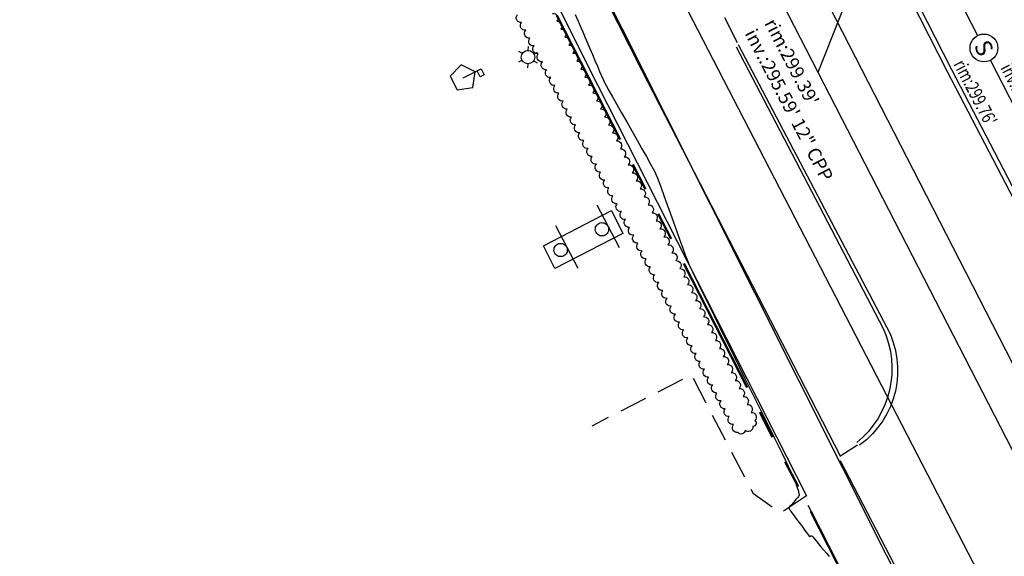
# Model space of a CAD drawing. Extents: x 2790393 to 2792246, y 219933 to 222126.
# Drawn here: x 2791468 to 2791579, y 220421 to 220481 of the extents above; entities that cross this region are included whole.
import ezdxf
from ezdxf.enums import TextEntityAlignment as Align

# ---------------------------------------------------------------- set-up
doc = ezdxf.new("R2010")
doc.units = 0
doc.header["$LTSCALE"] = 25
doc.header["$MEASUREMENT"] = 0
doc.linetypes.add('HIDDEN2', pattern=[0.1875, 0.125, -0.0625])
doc.linetypes.add('PHANTOM2', pattern=[1.25, 0.625, -0.125, 0.125, -0.125, 0.125, -0.125])
for name, color, linetype in [('CONT5_SYM', 8, 'Continuous'), ('Curb_sym', 200, 'Continuous'), ('EP_SYM', 3, 'HIDDEN2'), ('Flp_sym', 5, 'Continuous'), ('NOTES-UTIL_SYM', 101, 'Continuous'), ('NOTES_SYM', 7, 'Continuous'), ('OHE_SYM', 7, 'special_OHW_1-00_0-06_0-40'), ('PLANT_SYM', 94, 'Continuous'), ('STRIPE_SYM', 8, 'Continuous'), ('Tcurb_sym', 200, 'Continuous'), ('UD_SYM', 72, 'special_D_2-00_0-04_0-20'), ('UG_sym', 2, 'special_G_2-00_0-04_0-20'), ('USEWER_SYM', 130, 'special_S_2-00_0-04_0-20'), ('UTele_sym', 20, 'TELEPHONE_2-00_0-06_0-50'), ('Util_sym', 7, 'Continuous'), ('Walk_sym', 4, 'Continuous'), ('WALL_SYM', 1, 'Continuous')]:
    doc.layers.add(name, color=color, linetype=linetype)
doc.layers.add('RW_SYM', color=5, linetype='PHANTOM2', lineweight=50)
doc.styles.add('SHR', font='SIMPLEX.shx', dxfattribs={"oblique": 5, "height": 2.5})
doc.styles.add('Style-verdana', font='verdana.shx')
doc.styles.add('TEXTD', font='romans.shx', dxfattribs={"width": 0.75})
doc.styles.add('Util', font='simplex.shx', dxfattribs={"height": 1.5})
doc.linetypes.add('special_D_2-00_0-04_0-20', pattern='A,1.8934,-0.0533,["D",Util,S=0.04,R=0,X=-0.0133,Y=-0.02],-0.0533', length=2)
doc.linetypes.add('special_G_2-00_0-04_0-20', pattern='A,1.8914,-0.0543,["G",Util,S=0.04,R=0,X=-0.0143,Y=-0.02],-0.0543', length=2)
doc.linetypes.add('special_OHW_1-00_0-06_0-40', pattern='A,0.7372,-0.1314,["OHW",Style-verdana,S=0.06,R=0,X=-0.0914,Y=-0.03],-0.1314', length=1)
doc.linetypes.add('special_S_2-00_0-04_0-20', pattern='A,1.8934,-0.0533,["S",Util,S=0.04,R=0,X=-0.0133,Y=-0.02],-0.0533', length=2)
doc.linetypes.add('TELEPHONE_2-00_0-06_0-50', pattern='A,1.82,-0.045,[7,scadline.shx,S=0.06,R=0,X=0,Y=0],-0.045', length=1.91)

# ---------------------------------------------------------------- blocks, each defined once
blk = doc.blocks.new('SPT93')
at = {"color": 0, "linetype": 'Continuous'}
blk.add_line((0, 0), (0, 0.45), dxfattribs=at)
at = {"color": 0, "linetype": 'Continuous', "flags": 128}
blk.add_lwpolyline([(0, 0.45), (0.15, 0.45), (0.15, 0.35), (0, 0.35)], dxfattribs=at)
blk.add_lwpolyline([(0, 0.3), (-0.285, 0.093), (-0.176, -0.243), (0.176, -0.243), (0.285, 0.093)], close=True, dxfattribs=at)
blk = doc.blocks.new('SMH')
blk.add_circle((0, 0), 0.0625)
at = {"style": 'SHR'}
blk.add_text('S', height=0.075, dxfattribs=at).set_placement((0, -0.0375), align=Align.CENTER)
blk = doc.blocks.new('lumin')
for p, q in [((0, 0.0375), (0, 0.06)), ((-0.0325, 0.0188), (-0.052, 0.03)), ((0.0325, 0.0187), (0.052, 0.03)), ((-0.0325, -0.0187), (-0.052, -0.03)), ((0, -0.0375), (0, -0.06)), ((0.0325, -0.0188), (0.052, -0.03))]:
    blk.add_line(p, q)
blk.add_circle((0, 0), 0.0375)
blk = doc.blocks.new('SPT116')
blk.add_line((-0.54, 0), (0.54, 0))
blk.add_ellipse((0, -0.15), major_axis=(0.106, 0.106), ratio=1, start_param=5.497787, end_param=11.780972)

msp = doc.modelspace()

# ---------------------------------------------------------------- linework, layer by layer
at = {"layer": 'CONT5_SYM', "elevation": 300, "flags": 128}
msp.add_lwpolyline([(2791530.62, 220481.78), (2791530.96, 220481.05), (2791531.03, 220480.9), (2791531.13, 220480.67), (2791531.28, 220480.31), (2791531.48, 220479.84), (2791531.72, 220479.27), (2791532.27, 220477.98), (2791532.56, 220477.3), (2791532.84, 220476.63), (2791533.12, 220475.99), (2791533.37, 220475.4), (2791533.59, 220474.9), (2791533.76, 220474.5), (2791533.89, 220474.23), (2791533.92, 220474.17), (2791534.1, 220473.82), (2791534.41, 220473.27), (2791534.81, 220472.55), (2791535.3, 220471.7), (2791535.83, 220470.76), (2791536.41, 220469.75), (2791536.99, 220468.72), (2791537.57, 220467.7), (2791538.12, 220466.73), (2791538.62, 220465.85), (2791539.05, 220465.08), (2791539.38, 220464.46), (2791539.6, 220464.04), (2791539.65, 220463.95), (2791539.79, 220463.61), (2791540, 220463.06), (2791540.27, 220462.34), (2791540.58, 220461.48), (2791540.93, 220460.53), (2791541.29, 220459.52), (2791541.66, 220458.48), (2791542.03, 220457.45), (2791542.38, 220456.48), (2791542.71, 220455.58), (2791542.99, 220454.81), (2791543.22, 220454.2), (2791543.38, 220453.79), (2791543.42, 220453.7), (2791543.8, 220452.9), (2791544.42, 220451.61), (2791545.24, 220449.94), (2791546.22, 220447.96), (2791547.31, 220445.75), (2791548.46, 220443.41), (2791549.65, 220441.01), (2791550.83, 220438.64), (2791551.95, 220436.38), (2791552.97, 220434.32), (2791553.85, 220432.53), (2791554.55, 220431.11), (2791555.02, 220430.14), (2791555.12, 220429.93), (2791555.15, 220429.86), (2791555.2, 220429.75), (2791555.25, 220429.61), (2791555.31, 220429.43), (2791555.38, 220429.24), (2791555.44, 220429.03), (2791555.51, 220428.82), (2791555.58, 220428.61), (2791555.64, 220428.41), (2791555.69, 220428.22), (2791555.73, 220428.06), (2791555.76, 220427.94), (2791555.76, 220427.85), (2791555.76, 220427.83), (2791555.74, 220427.78), (2791555.69, 220427.7), (2791555.61, 220427.6), (2791555.52, 220427.48), (2791555.41, 220427.36), (2791555.29, 220427.22), (2791555.17, 220427.09), (2791555.05, 220426.95), (2791554.93, 220426.83), (2791554.82, 220426.71), (2791554.73, 220426.61), (2791554.66, 220426.53), (2791554.62, 220426.47), (2791554.61, 220426.45), (2791554.61, 220426.44), (2791554.61, 220426.43), (2791554.62, 220426.41), (2791554.63, 220426.38), (2791554.64, 220426.35), (2791554.66, 220426.32), (2791554.68, 220426.29), (2791554.7, 220426.26), (2791554.71, 220426.23), (2791554.73, 220426.2), (2791554.74, 220426.18), (2791554.75, 220426.16), (2791554.76, 220426.15), (2791554.76, 220426.15), (2791554.84, 220426.05), (2791554.95, 220425.89), (2791555.1, 220425.69), (2791555.28, 220425.44), (2791555.48, 220425.17), (2791555.7, 220424.88), (2791555.92, 220424.59), (2791556.13, 220424.29), (2791556.34, 220424.02), (2791556.53, 220423.76), (2791556.69, 220423.54), (2791556.82, 220423.37), (2791556.91, 220423.25), (2791556.93, 220423.23), (2791556.93, 220423.23), (2791556.94, 220423.23), (2791556.94, 220423.23), (2791556.95, 220423.23), (2791556.96, 220423.23), (2791556.96, 220423.24), (2791556.97, 220423.24), (2791556.98, 220423.25), (2791556.99, 220423.25), (2791557.01, 220423.26), (2791557.01, 220423.26), (2791557.01, 220423.26), (2791557.02, 220423.26), (2791557.02, 220423.26), (2791557.02, 220423.27), (2791557.03, 220423.27), (2791557.04, 220423.27), (2791557.05, 220423.28), (2791557.07, 220423.28), (2791557.08, 220423.28), (2791557.09, 220423.29), (2791557.1, 220423.29), (2791557.1, 220423.29), (2791557.1, 220423.29), (2791557.11, 220423.29), (2791557.12, 220423.29), (2791557.13, 220423.3), (2791557.14, 220423.3), (2791557.15, 220423.3), (2791557.15, 220423.3), (2791557.16, 220423.3), (2791557.17, 220423.31), (2791557.17, 220423.31), (2791557.18, 220423.31), (2791557.18, 220423.31), (2791557.18, 220423.3), (2791557.29, 220423.18), (2791557.45, 220422.99), (2791557.67, 220422.73), (2791558.21, 220422.08), (2791558.51, 220421.72), (2791558.82, 220421.35), (2791559.13, 220420.98)], dxfattribs=at)
at = {"layer": 'Curb_sym', "color": 200, "linetype": 'Continuous', "flags": 128}
msp.add_lwpolyline([(2791548.92, 220478.4), (2791565.59, 220446.74, -0.375924), (2791562.56, 220433.47)], format="xyb", dxfattribs=at)
at = {"layer": 'EP_SYM', "flags": 128}
msp.add_lwpolyline([(2791528.18, 220519), (2791548.92, 220478.4)], dxfattribs=at)
at = {"layer": 'EP_SYM', "color": 3, "linetype": 'HIDDEN2', "flags": 128}
for points in [[(2791556.61, 220427.8), (2791553.69, 220425.83), (2791550.65, 220428), (2791543.69, 220441.35), (2791532.48, 220435.61)], [(2791562.32, 220433.47), (2791560.34, 220432.2)]]:
    msp.add_lwpolyline(points, dxfattribs=at)
at = {"layer": 'OHE_SYM', "color": 7, "flags": 128}
msp.add_lwpolyline([(2791528.96, 220509.96), (2791584.48, 220402.54)], dxfattribs=at)
at = {"layer": 'PLANT_SYM'}
msp.add_lwpolyline([(2791528.09, 220481.91, -0.7), (2791528.55, 220481.02, -0.7), (2791529.01, 220480.13, -0.7), (2791529.46, 220479.24, -0.7), (2791529.92, 220478.35, -0.7), (2791530.37, 220477.46, -0.7), (2791530.81, 220476.56, -0.7), (2791531.26, 220475.66, -0.7), (2791531.7, 220474.77, -0.7), (2791532.14, 220473.87, -0.7), (2791532.59, 220472.98, -0.7), (2791533.03, 220472.08, -0.7), (2791533.48, 220471.19, -0.7), (2791533.92, 220470.29, -0.7), (2791534.37, 220469.39, -0.7), (2791534.81, 220468.5, -0.7), (2791535.26, 220467.6, -0.7), (2791535.7, 220466.71, -0.7), (2791536.14, 220465.81, -0.7), (2791536.59, 220464.92, -0.7), (2791537.03, 220464.02, -0.7), (2791537.48, 220463.12, -0.7), (2791537.92, 220462.23, -0.7), (2791538.37, 220461.33, -0.7), (2791538.81, 220460.44, -0.7), (2791539.26, 220459.54, -0.7), (2791539.7, 220458.64, -0.7), (2791540.14, 220457.75, -0.7), (2791540.59, 220456.85, -0.7), (2791541.03, 220455.96, -0.7), (2791541.48, 220455.06, -0.7), (2791541.92, 220454.17, -0.7), (2791542.37, 220453.27, -0.7), (2791542.81, 220452.37, -0.7), (2791543.25, 220451.48, -0.7), (2791543.7, 220450.58, -0.7), (2791544.14, 220449.69, -0.7), (2791544.59, 220448.79, -0.7), (2791545.03, 220447.89, -0.7), (2791545.48, 220447, -0.7), (2791545.92, 220446.1, -0.7), (2791546.37, 220445.21, -0.7), (2791546.81, 220444.31, -0.7), (2791547.25, 220443.42, -0.7), (2791547.7, 220442.52, -0.7), (2791548.14, 220441.62, -0.7), (2791548.59, 220440.73, -0.7), (2791549.03, 220439.83, -0.7), (2791549.48, 220438.94, -0.7), (2791549.92, 220438.04, -0.7), (2791550.37, 220437.14, -0.7), (2791550.81, 220436.25, -0.7), (2791550.58, 220435.58, -0.7), (2791549.69, 220435.13, -0.7), (2791548.87, 220434.9, -0.7), (2791548.4, 220435.78, -0.7), (2791547.93, 220436.67, -0.7), (2791547.47, 220437.55, -0.7), (2791547, 220438.44, -0.7), (2791546.53, 220439.32, -0.7), (2791546.07, 220440.21, -0.7), (2791545.6, 220441.09, -0.7), (2791545.13, 220441.98, -0.7), (2791544.67, 220442.86, -0.7), (2791544.2, 220443.75, -0.7), (2791543.74, 220444.63, -0.7), (2791543.27, 220445.51, -0.7), (2791542.8, 220446.4, -0.7), (2791542.34, 220447.28, -0.7), (2791541.87, 220448.17, -0.7), (2791541.4, 220449.05, -0.7), (2791540.94, 220449.94, -0.7), (2791540.47, 220450.82, -0.7), (2791540, 220451.71, -0.7), (2791539.54, 220452.59, -0.7), (2791539.07, 220453.48, -0.7), (2791538.61, 220454.36, -0.7), (2791538.14, 220455.25, -0.7), (2791537.67, 220456.13, -0.7), (2791537.21, 220457.01, -0.7), (2791536.74, 220457.9, -0.7), (2791536.27, 220458.78, -0.7), (2791535.81, 220459.67, -0.7), (2791535.34, 220460.55, -0.7), (2791534.87, 220461.44, -0.7), (2791534.41, 220462.32, -0.7), (2791533.94, 220463.21, -0.7), (2791533.48, 220464.09, -0.7), (2791533.01, 220464.98, -0.7), (2791532.54, 220465.86, -0.7), (2791532.08, 220466.75, -0.7), (2791531.61, 220467.63, -0.7), (2791531.14, 220468.51, -0.7), (2791530.68, 220469.4, -0.7), (2791530.21, 220470.28, -0.7), (2791529.74, 220471.17, -0.7), (2791529.28, 220472.05, -0.7), (2791528.81, 220472.94, -0.7), (2791528.35, 220473.82, -0.7), (2791527.88, 220474.71, -0.7), (2791527.41, 220475.59, -0.7), (2791526.95, 220476.48, -0.7), (2791526.48, 220477.36, -0.7), (2791526.01, 220478.25, -0.7), (2791525.55, 220479.13, -0.7), (2791525.08, 220480.01, -0.7), (2791524.61, 220480.9, -0.7), (2791524.15, 220481.78, -0.7)], format="xyb", dxfattribs=at)
at = {"layer": 'RW_SYM', "color": 5, "flags": 128}
msp.add_lwpolyline([(2791286.19, 220954.4), (2791661.64, 220222.06)], dxfattribs=at)
at = {"layer": 'STRIPE_SYM', "flags": 128}
for points in [[(2791317.86, 220965.36), (2791349.5, 220904.23), (2791378.67, 220846.54), (2791388.56, 220829.21), (2791424.52, 220759.46), (2791457.85, 220697.11), (2791484.69, 220645.23), (2791514.66, 220586.62), (2791554.84, 220509.85), (2791572.4, 220475.39), (2791597.06, 220428.01), (2791610.67, 220401.06), (2791623.87, 220378.29), (2791639.89, 220352.39), (2791667.46, 220299.22), (2791693.39, 220248.32)], [(2791318.3, 220965.59), (2791349.95, 220904.46), (2791379.12, 220846.77), (2791389, 220829.45), (2791424.97, 220759.7), (2791458.29, 220697.34), (2791485.13, 220645.46), (2791515.1, 220586.85), (2791555.29, 220510.08), (2791572.85, 220475.62), (2791597.51, 220428.24), (2791611.1, 220401.3), (2791624.3, 220378.54), (2791640.33, 220352.64), (2791667.9, 220299.45), (2791693.84, 220248.55)]]:
    msp.add_lwpolyline(points, dxfattribs=at)
at = {"layer": 'Tcurb_sym', "color": 200, "linetype": 'Continuous', "flags": 128}
msp.add_lwpolyline([(2791548.69, 220478.15), (2791565.19, 220446.57, -0.34148), (2791562.24, 220433.75)], format="xyb", dxfattribs=at)
at = {"layer": 'UD_SYM', "flags": 128}
for points in [[(2791281.62, 221011.81), (2791688.03, 220222.47)], [(2791572.7, 220512.68), (2791557.87, 220475.27)]]:
    msp.add_lwpolyline(points, dxfattribs=at)
at = {"layer": 'UG_sym', "flags": 128}
msp.add_lwpolyline([(2791479.19, 220639.27), (2791510.65, 220577.16), (2791570.01, 220461.52), (2791640.04, 220325.08), (2791687.05, 220234.47), (2791689.39, 220229.88), (2791696.36, 220216.63), (2791715.62, 220178.58)], dxfattribs=at)
at = {"layer": 'USEWER_SYM', "flags": 128}
for points in [[(2791528.91, 220570.67), (2791575.8, 220479.42)], [(2791577.23, 220476.64), (2791712.7, 220212.96)]]:
    msp.add_lwpolyline(points, dxfattribs=at)
at = {"layer": 'UTele_sym', "flags": 128}
msp.add_lwpolyline([(2791521.09, 220509.72), (2791575.44, 220401.43), (2791669.91, 220221.5)], dxfattribs=at)
at = {"layer": 'Walk_sym', "flags": 128}
msp.add_lwpolyline([(2791483.64, 220546.12, 0.133116), (2791490.9, 220555.84), (2791511.63, 220515.12), (2791513.78, 220510.64), (2791520.38, 220499.37), (2791533.14, 220473.9), (2791556.61, 220427.8)], format="xyb", dxfattribs=at)
for points in [[(2791516.25, 220519.52), (2791524.6, 220502.16), (2791538.06, 220475.58), (2791560.36, 220432.28)], [(2791560.37, 220431.75), (2791574.55, 220404.44), (2791589.16, 220375.83), (2791591.8, 220370.83), (2791602.12, 220350.48), (2791610.83, 220333.16)], [(2791556.73, 220426.73), (2791563.42, 220413.45), (2791569.88, 220401.15), (2791583.59, 220374.29), (2791574.67, 220369.83)]]:
    msp.add_lwpolyline(points, dxfattribs=at)
at = {"layer": 'WALL_SYM', "color": 1, "linetype": 'Continuous', "flags": 128}
msp.add_lwpolyline([(2791528.36, 220453.27), (2791527.07, 220455.84), (2791534.7, 220459.8), (2791535.99, 220457.23)], close=True, dxfattribs=at)

# ---------------------------------------------------------------- block references
at = {"layer": 'Flp_sym', "color": 5, "xscale": 5, "yscale": 5, "zscale": 2.5, "rotation": 297.4999999900035}
msp.add_blockref('SPT93', (2791518.07, 220474.66, 300.6), dxfattribs=at)
at = {"layer": 'NOTES_SYM', "zscale": 20, "rotation": 297.5}
for name, p, xscale, yscale in [('lumin', (2791525.33, 220477), 20, 20), ('SPT116', (2791534.3, 220458.03), 5, 5), ('SPT116', (2791529.66, 220455.71), 5, 5)]:
    msp.add_blockref(name, p, dxfattribs=dict(at, xscale=xscale, yscale=yscale))
at = {"layer": 'Util_sym', "color": 7, "xscale": 25, "yscale": 25, "zscale": 25, "rotation": 297.4999999900035}
msp.add_blockref('SMH', (2791576.51, 220478.03, 299.76), dxfattribs=at)

# ---------------------------------------------------------------- texts
at = {"layer": 'NOTES-UTIL_SYM', "style": 'TEXTD', "width": 0.75}
msp.add_text("rim:299.76'", height=1.5, rotation=297.5, dxfattribs=at).set_placement((2791574.37, 220476.91), align=Align.TOP_LEFT)
msp.add_text("inv.:293.11'", height=1.5, rotation=297.1942, dxfattribs=at).set_placement((2791578.32, 220475.8))
at = {"layer": 'NOTES-UTIL_SYM', "insert": (2791553.16, 220481.51), "char_height": 1.5, "attachment_point": 1, "rotation": 297.5, "style": 'TEXTD'}
msp.add_mtext('rim:299.39\'\\Pinv.:295.59\' 12" CPP', dxfattribs=at)

doc.saveas('drawing.dxf')
